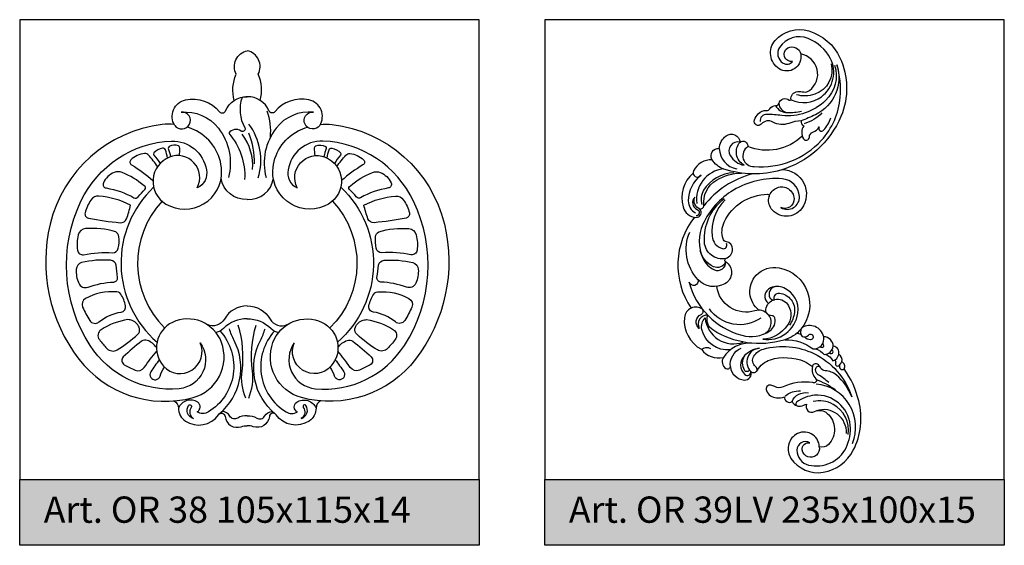
# Model space of a CAD drawing. Units: millimetres. Extents: x 2703 to 58084, y -2961 to 2204.
# Drawn here: x 9585 to 9735, y 1558 to 1638 of the extents above; entities that cross this region are included whole.
import ezdxf

# ---------------------------------------------------------------- set-up
doc = ezdxf.new("R2010")
doc.units = ezdxf.units.MM
doc.layers.add('Размерный', color=36, linetype='Continuous')
doc.styles.get("Standard").update_dxf_attribs({"font": 'arial.ttf'})

# ---------------------------------------------------------------- blocks, each defined once
blk = doc.blocks.new('thrwkrwk')
at = {"lineweight": 30}
for points in [[(-628.5, 13022.62, -0.172163), (-628.2, 13026.6, -0.494652), (-626.52, 13030.19, -14.981284)], [(-624.54, 13022.62, 0.172163), (-624.84, 13026.6, 0.494652), (-626.52, 13030.19, 14.981284)], [(-637.57, 13018.82, -0.521875), (-635.92, 13022.7, -0.282786), (-630.73, 13020.89, 0.55845), (-629.82, 13021.04, -0.312944), (-626.52, 13023.17, -122.595457)], [(-626.52, 13023.17, 0.038668), (-627.3, 13023.08, 0.220178), (-626.89, 13018.47, -0.799198), (-627.45, 13017.96, 0.410114), (-629.35, 13017.62, -0.197686), (-626.92, 13010.6, 1.058621)], [(-615.47, 13018.82, 0.521875), (-617.12, 13022.7, 0.282786), (-622.31, 13020.89, -0.55845), (-623.22, 13021.04, 0.312944), (-626.52, 13023.17, 122.595457)], [(-637.57, 13018.82, 0.561978), (-635.32, 13018.99, 0.616032), (-636.59, 13020.82, -0.258463), (-630.92, 13018.4, -0.233706), (-629.38, 13010.89, -0.771465)], [(-615.47, 13018.82, -0.561978), (-617.72, 13018.99, -0.616032), (-616.45, 13020.82, 0.258463), (-622.12, 13018.4, 0.233706), (-623.66, 13010.89, 0.771465)], [(-622.99, 13017.04, 0.108021), (-623.47, 13020.98, -1.408788)], [(-637.65, 13018.97, 0.050834), (-639.48, 13018.94, 0.314086), (-656.55, 13003.79, 0.227162), (-652.17, 12983.24, 0.30395), (-634.76, 12977.4, 0.43931), (-630.44, 12985.78, 0.441817), (-637.93, 12988.83, 0.500002), (-639.27, 12982.17, 0.851838), (-633.68, 12985.74, -0.576797), (-636.89, 12978.74, -0.279689), (-650.47, 12985.33, -0.261099), (-651.85, 13007.27, -0.279086), (-638.04, 13016.44, -0.372765), (-632.74, 13012.05, -0.353065), (-634.13, 13009.33)], [(-634.13, 13009.33, 0.694293), (-638.38, 13013.99, 0.622678), (-638.92, 13006.85, 0.593517), (-630.42, 13011.92, 0.269049), (-634.27, 13017.98, 0.042557), (-635.68, 13018.57, 0.042557)], [(-624.84, 13010.83, 0.236922), (-626.28, 13019.03, -1.990066)], [(-615.39, 13018.97, -0.050834), (-613.56, 13018.94, -0.314086), (-596.49, 13003.79, -0.227162), (-600.87, 12983.24, -0.30395), (-618.28, 12977.4, -0.43931), (-622.6, 12985.78, -0.441817), (-615.12, 12988.83, -0.500002), (-613.77, 12982.17, -0.851838), (-619.36, 12985.74, 0.576797), (-616.15, 12978.74, 0.279689), (-602.57, 12985.33, 0.261099), (-601.19, 13007.27, 0.279086), (-615, 13016.44, 0.372765), (-620.3, 13012.05, 0.353065), (-618.91, 13009.33)], [(-618.91, 13009.33, -0.694293), (-614.66, 13013.99, -0.622678), (-614.13, 13006.85, -0.593517), (-622.62, 13011.92, -0.269049), (-618.77, 13017.98, -0.042557), (-617.36, 13018.57, -0.042557)], [(-625.71, 13012.08, 0.187307), (-627.31, 13017.46, -2.039422)], [(-625.43, 13012.96, 0.104362), (-626.28, 13017.61, -6.256573)], [(-636.85, 13014.22, 0.018507), (-636.77, 13015.37, 0.319386), (-636.98, 13015.69, 0.219187), (-638.43, 13015.59, 0.360096), (-638.55, 13015.31, -0.025007), (-638.21, 13014.05, -17.88174)], [(-616.19, 13014.22, -0.018507), (-616.27, 13015.37, -0.319386), (-616.06, 13015.69, -0.219187), (-614.61, 13015.59, -0.360096), (-614.49, 13015.31, 0.025007), (-614.83, 13014.05, 17.88174)], [(-640.17, 13012.55, 0.033699), (-641.56, 13014.29, 0.235401), (-642.16, 13014.52, 0.171081), (-644.25, 13013.56, 0.494419), (-644.15, 13012.8, -0.047375), (-640.88, 13010.43, -3.872399)], [(-638.68, 13013.85, 0.055009), (-638.99, 13015.12, 0.363532), (-639.41, 13015.37, 0.175095), (-640.73, 13014.62, 0.37037), (-640.73, 13014.28, -0.034139), (-639.79, 13013.02, -3.508367)], [(-614.36, 13013.85, -0.055009), (-614.05, 13015.12, -0.363532), (-613.63, 13015.37, -0.175095), (-612.31, 13014.62, -0.37037), (-612.31, 13014.28, 0.034139), (-613.25, 13013.02, 3.508367)], [(-612.87, 13012.55, -0.033699), (-611.48, 13014.29, -0.235401), (-610.88, 13014.52, -0.171081), (-608.8, 13013.56, -0.494419), (-608.89, 13012.8, 0.047375), (-612.16, 13010.43, 3.872399)], [(-642.24, 13009.62, 0.08624), (-645.6, 13011.65, 0.187469), (-646.79, 13011.65, 0.200943), (-648.44, 13010.06, 0.487924), (-648.02, 13009.29, -0.086631), (-643.78, 13007.81, 0.367812), (-643.13, 13007.94, -0.038286), (-642.1, 13009.06, 0.594576), (-642.24, 13009.62, -0.354012)], [(-610.8, 13009.62, -0.08624), (-607.44, 13011.65, -0.187469), (-606.25, 13011.65, -0.200943), (-604.6, 13010.06, -0.487924), (-605.02, 13009.29, 0.086631), (-609.26, 13007.81, -0.367812), (-609.91, 13007.94, 0.038286), (-610.94, 13009.06, -0.594576), (-610.8, 13009.62, 0.354012)], [(-626.52, 13007.56, -0.394916), (-630.5, 13010.78, 26.525899)], [(-626.52, 13007.56, 0.394916), (-622.54, 13010.78, -26.525899)], [(-644.29, 13006.68, 0.09779), (-649.11, 13008.05, 0.269786), (-650.33, 13007.46, 0.086351), (-651.22, 13005.5, 0.435147), (-650.71, 13004.69, 0.020304), (-645.88, 13004, 0.341617), (-644.91, 13004.6, 0.032896), (-644.29, 13006.68, 1.253766)], [(-640.78, 13009.41, 0.443473), (-640.26, 12985.83, 4.059873)], [(-612.26, 13009.41, -0.443473), (-612.78, 12985.83, -4.059873)], [(-608.75, 13006.68, -0.09779), (-603.93, 13008.05, -0.269786), (-602.71, 13007.46, -0.086351), (-601.82, 13005.5, -0.435147), (-602.33, 13004.69, -0.020304), (-607.16, 13004, -0.341617), (-608.13, 13004.6, -0.032896), (-608.75, 13006.68, -1.253766)], [(-639.5, 13007.27, 0.40632), (-639.12, 12987.99, 1.37271)], [(-613.54, 13007.27, -0.40632), (-613.92, 12987.99, -1.37271)], [(-646.56, 13002.62, 0.09293), (-651.15, 13003.1, 0.323978), (-652.26, 13002.15, 0.091205), (-652.39, 12999.82, 0.433186), (-651.46, 12999.14, -0.062971), (-647.03, 12999.43, 0.377088), (-646.16, 13000.11, 0.071826), (-646.08, 13001.88, 0.244829), (-646.56, 13002.62, 0.261963)], [(-606.48, 13002.62, -0.09293), (-601.89, 13003.1, -0.323978), (-600.78, 13002.15, -0.091205), (-600.65, 12999.82, -0.433186), (-601.58, 12999.14, 0.062971), (-606.01, 12999.43, -0.377088), (-606.88, 13000.11, -0.071826), (-606.96, 13001.88, -0.244829), (-606.48, 13002.62, -0.261963)], [(-647.36, 12998.28, 0.077873), (-651.75, 12997.94, 0.323302), (-652.58, 12996.91, 0.116955), (-652.2, 12994.8, 0.395047), (-650.78, 12994.19, -0.074389), (-646.87, 12994.98, 0.439273), (-646.28, 12995.69, -0.013614), (-646.49, 12997.55, 0.354022), (-647.36, 12998.28, 0.525542)], [(-605.68, 12998.28, -0.077873), (-601.29, 12997.94, -0.323302), (-600.46, 12996.91, -0.116955), (-600.84, 12994.8, -0.395047), (-602.26, 12994.19, 0.074389), (-606.17, 12994.98, -0.439273), (-606.76, 12995.69, 0.013614), (-606.55, 12997.55, -0.354022), (-605.68, 12998.28, -0.525542)], [(-646.46, 12993.48, 0.149482), (-651.15, 12992.46, 0.382572), (-651.6, 12991.16, 0.045167), (-650.51, 12989.12, 0.445859), (-649.11, 12988.9, -0.135193), (-645.74, 12990.4, 0.428705), (-645.06, 12991.37, 0.095924), (-645.78, 12993.13, 0.298412), (-646.61, 12993.49, -0.085573)], [(-606.58, 12993.48, -0.149482), (-601.89, 12992.46, -0.382572), (-601.44, 12991.16, -0.045167), (-602.53, 12989.12, -0.445859), (-603.94, 12988.9, 0.135193), (-607.3, 12990.4, -0.428705), (-607.98, 12991.37, -0.095924), (-607.26, 12993.13, -0.298412), (-606.43, 12993.49, 0.085573)], [(-626.52, 12991.34, 0.270509), (-630, 12989.34, -0.386872), (-632.61, 12988.49, 0.216332)], [(-626.52, 12991.34, -0.270509), (-623.04, 12989.34, 0.386872), (-620.43, 12988.49, -0.216332)], [(-644.7, 12989.25, 0.10874), (-648.79, 12987.72, 0.437686), (-649.05, 12986.21, 0.026174), (-647.9, 12984.87, 0.349775), (-646.34, 12984.65, 0.055247), (-643.19, 12987.03, 0.264061), (-642.93, 12987.87, 0.257422), (-644.03, 12989.12, 0.077278), (-644.7, 12989.25, 0.018416)], [(-626.52, 12989.39, 0.197596), (-630.15, 12987.9, -0.141934), (-631.28, 12987.28, -0.109236)], [(-626.52, 12989.39, -0.197596), (-622.89, 12987.9, 0.141934), (-621.76, 12987.28, 0.109236)], [(-608.34, 12989.25, -0.10874), (-604.25, 12987.72, -0.437686), (-603.99, 12986.21, -0.026174), (-605.14, 12984.87, -0.349775), (-606.7, 12984.65, -0.055247), (-609.85, 12987.03, -0.264061), (-610.11, 12987.87, -0.257422), (-609.01, 12989.12, -0.077278), (-608.34, 12989.25, -0.018416)], [(-630.67, 12987.51, -0.471588), (-632.44, 12975.21, -0.280346), (-634.15, 12975.21, 0.576214), (-634.06, 12976.67, 0.467964), (-637, 12975.8, 35.191982)], [(-630.79, 12974.9, 0.353337), (-628.53, 12986.09, -0.049754), (-629.24, 12987.86, 0.751963)], [(-626.74, 12977.32, -0.134955), (-627.31, 12981.43, 0.106343), (-627.88, 12988.41, -14.966778)], [(-626.3, 12977.32, 0.134955), (-625.73, 12981.43, -0.106343), (-625.16, 12988.41, 14.966778)], [(-622.25, 12974.9, -0.353337), (-624.51, 12986.09, 0.049754), (-623.8, 12987.86, -0.751963)], [(-622.37, 12987.51, 0.471588), (-620.6, 12975.21, 0.280346), (-618.89, 12975.21, -0.576214), (-618.98, 12976.67, -0.467964), (-616.04, 12975.8, -35.191982)], [(-640.35, 12985, 0.149931), (-641.73, 12986.09, 0.258759), (-642.61, 12985.97, 0.03293), (-645.4, 12983.57, 0.497515), (-645.25, 12982.39, 0.030093), (-643.6, 12981.57, 0.352447), (-642.22, 12981.97, -0.021886), (-640.31, 12984.44, -0.041483)], [(-612.7, 12985, -0.149931), (-611.31, 12986.09, -0.258759), (-610.43, 12985.97, -0.03293), (-607.64, 12983.57, -0.497515), (-607.79, 12982.39, -0.030093), (-609.44, 12981.57, -0.352447), (-610.82, 12981.97, 0.021886), (-612.73, 12984.44, 0.041483)], [(-639.92, 12983.15, 0.026889), (-641.22, 12981.3, 1.144938), (-639.81, 12980.66, -0.083561), (-639.14, 12982.03, 1.948583)], [(-613.12, 12983.15, -0.026889), (-611.82, 12981.3, -1.144938), (-613.23, 12980.66, 0.083561), (-613.9, 12982.03, -1.948583)], [(-637.7, 12976.88, -0.297646), (-637, 12975.8, 0.25211), (-635.95, 12973.82, 0.409197), (-630.9, 12974.78, -0.70037), (-629.89, 12974.52, 0.490085), (-627.44, 12972.96, -0.104179), (-626.52, 12973.09, -28.163511)], [(-615.35, 12976.88, 0.297646), (-616.04, 12975.8, -0.25211), (-617.09, 12973.82, -0.409197), (-622.14, 12974.78, 0.70037), (-623.15, 12974.52, -0.490085), (-625.6, 12972.96, 0.104179), (-626.52, 12973.09, 28.163511)], [(-634.73, 12974.19, -0.518947), (-635.45, 12976.18, -1.009372), (-635.06, 12975.9, 0.434993), (-634.73, 12974.19, -3.484863)], [(-626.52, 12974.6, 0.174224), (-627.98, 12974.27, -0.429478), (-629.17, 12974.56, 0.272248), (-630.35, 12975.25, -0.003539)], [(-626.52, 12974.6, -0.174224), (-625.06, 12974.27, 0.429478), (-623.87, 12974.56, -0.272248), (-622.69, 12975.25, 0.003539)], [(-618.31, 12974.19, 0.518947), (-617.59, 12976.18, 1.009372), (-617.98, 12975.9, -0.434993), (-618.31, 12974.19, 3.484863)]]:
    blk.add_lwpolyline(points, format="xyb", dxfattribs=at)
blk = doc.blocks.new('regerqjqj')
at = {"lineweight": 30}
for points in [[(-542.2, 13029.69, -0.664352), (-545.5, 13027.45, -0.458302), (-546.09, 13031.74, -0.292187), (-540.97, 13033.2, -0.214499), (-536.23, 13029.11, -0.212203), (-536.07, 13020.19, -0.225237), (-545.25, 13012.02, -0.151734), (-553.9, 13012.17, -0.184837), (-555.72, 13013.65, -0.623757), (-554.61, 13015.29, 0.357221), (-551.94, 13012.21, 0.085685)], [(-543.68, 13022.71, 0.272968), (-539.04, 13023.19, 0.371134), (-537.7, 13029.03, 0.178484), (-541.07, 13032.05, 0.353526), (-545.42, 13030.7, 0.425397), (-544.9, 13028.31, 0.368511), (-543.43, 13028.54, -0.8537), (-544.15, 13030.61, -0.501576), (-542.2, 13029.69, 1.711722)], [(-542.14, 13019.5, 0.084765), (-544, 13019.13, -0.228144), (-546.43, 13019.32, 0.360431), (-548.22, 13019.02, -0.833052), (-549.26, 13019.64, -0.097768), (-548.67, 13020.6, -0.235492), (-547.4, 13021.09, 0.300507), (-546.9, 13021.35, -0.288472), (-546.04, 13021.83, 0.341989), (-545.51, 13022.21, -0.525607), (-543.96, 13022.68, 0.410138), (-543.68, 13022.71, -0.448242), (-542.66, 13023.96, -0.048488), (-541.73, 13023.91, 0.198632), (-540.88, 13024.12, 0.661507), (-542.2, 13029.69, -11.796341)], [(-554.61, 13015.29, -0.217676), (-553.58, 13017.21, -0.585934), (-551.45, 13016.28, 0.654877), (-552.95, 13014.24, 0.22158), (-550.83, 13012.76, -0.473314), (-551.45, 13016.28, -0.643325), (-550.26, 13015.59, 0.772527), (-549.29, 13012.56, 0.232339), (-539.05, 13016.55, 0.166427), (-536.19, 13023.09, 0.091221), (-536.68, 13028.04, -0.373899), (-539.97, 13020.44, -0.019342), (-542.14, 13019.5, 0.358257), (-541.74, 13018.74, 0.288302), (-541.79, 13016.79, 0.756685), (-540.89, 13017.03, -0.306597), (-540.35, 13017.79, 0.163116), (-539.37, 13018.6, 0.964202), (-538.71, 13018.07, 0.094098), (-537.61, 13019.99, -0.711205)], [(-537.04, 13028, -0.285645), (-538.41, 13022.61, -0.221482), (-545.1, 13020.33, 0.015683), (-547.38, 13020.5, 0.468956), (-548.38, 13019.41, 1.566636)], [(-537.58, 13028.21, -0.395625), (-540.06, 13023.55, -0.155383), (-542.86, 13023.49, -197.595072)], [(-546.02, 13021.83, 0.307538), (-544.25, 13020.8, -0.033902)], [(-545.53, 13022.15, 0.388337), (-544.25, 13020.8, 0.082493), (-542.06, 13021, -0.129787)], [(-538.98, 13020.71, -0.141197), (-541.68, 13019.08, 7.510157)], [(-541.96, 13017.18, -0.292939), (-550.26, 13015.59, -3.229604)], [(-555.68, 13013.59, 0.294535), (-558.53, 13011.9, 0.950205), (-557.38, 13011.25, 0.227702), (-559.33, 13007.34, 0.288059), (-558.22, 13005.51, 0.236519)], [(-558.6, 13011.57, 0.288506), (-560.13, 13006.41, 0.31818), (-558.16, 13004.81, 0.686866), (-557.58, 13006.08, -0.416741), (-558.33, 13007.89, 0.547391), (-557.97, 13006.03, -0.814228), (-558.14, 13005.04, -2.372187)], [(-545.05, 13012.08, -0.615077), (-542.07, 13006.14, -0.503295), (-546.69, 13006.14, -0.493393), (-545.78, 13009.33, -0.512732), (-543.22, 13007.68, -0.555808), (-545.21, 13006.3, 0.600243), (-542.4, 13007.98, 0.378113), (-545.04, 13010.69, 0.153132), (-552.45, 13008.96, 0.154427), (-557.11, 13003.76, 0.213232), (-557.13, 12998.61, 0.189249), (-555.33, 12996.83, 0.576401), (-553.64, 12998.08, -0.565199), (-553.75, 12994.71, -0.343659), (-557.84, 12995.33, -0.301174), (-559.1, 13002.59, -0.653217)], [(-554, 13012.2, 0.418077), (-558.04, 13006.95, 1.957403)], [(-557.58, 13006.08, 0.342628), (-556.94, 13006.59, -0.303053), (-555.02, 13010.5, -0.127453), (-551.24, 13011.56, -0.009593)], [(-552.41, 13011.61, 0.250126), (-556.99, 13008.95, 0.217927), (-557.27, 13006.76, 0.73482)], [(-549.59, 13011.44, 0.163136), (-556.94, 13006.59, 3.614946)], [(-553.64, 12998.08, -0.643176), (-553.61, 12998.57, 0.304013), (-552.57, 13000, 0.388253), (-553.52, 13001.1, -0.293698), (-554.04, 13001.54, -0.189633), (-553.86, 13004.11, -0.286664), (-547.25, 13008.33, -0.555772), (-547.02, 13007.96, 0.101997)], [(-553.61, 12998.57, -0.462342), (-556.87, 13001.05, -0.244058), (-553.87, 13007.68, -0.346336)], [(-553.71, 13007.49, 0.219008), (-555.71, 13001.96, 0.315237), (-554.13, 13000.06, 0.65923), (-553.52, 13000.83, -1.675952)], [(-558.39, 13004.84, 0.326728), (-558.9, 12991, 31.858634)], [(-553.64, 12998.08, -0.446575), (-555.51, 12997.31, -0.22084), (-557.5, 12999.72, -66.293758)], [(-548.56, 12990.69, -0.438574), (-548.98, 12996, -0.258904), (-545.49, 12997.15, -0.572482), (-542.17, 12987.82, -0.147368), (-544.75, 12986.14, -0.2172), (-555.6, 12987.68, -0.350945), (-556.36, 12989.93, 0.611739), (-557.65, 12987.91, -0.564718), (-557.38, 12990.05, 0.469361), (-557.15, 12990.83, 0.577124), (-559.92, 12989.57, 0.302397), (-557.33, 12984.74, 0.29767), (-553.98, 12983.5, 2.98688)], [(-557.84, 12995.33, -0.99444), (-559.2, 12994.95, 0.267326), (-551.19, 12986.87, 0.216252), (-546.9, 12987.55, 0.315323), (-546.13, 12989.51, 0.356155), (-546.57, 12989.84, -0.517454), (-547.49, 12991.05, -0.665543), (-544.05, 12991.36, -0.278306), (-544.22, 12988.39, -0.233655), (-547.99, 12986.26, 37.131768)], [(-547.19, 12990.06, 0.293226), (-549.18, 12990.6, -0.465898), (-554.98, 12994.3, -8.565572)], [(-547.99, 12986.26, 0.416434), (-542.63, 12990.24, 0.340009), (-544.79, 12994.08, 0.204216), (-546.82, 12994.08, 0.576484), (-547.11, 12991.71, 0.335225)], [(-546.09, 12994.27, 0.516761), (-546.89, 12992.59, 0.342915), (-546.18, 12992.29, -0.571151), (-545.45, 12993.28, -0.423794), (-543.16, 12990.32, -0.115776), (-543.91, 12988.42, 1.904639)], [(-548.28, 12989.5, -0.415574), (-556.11, 12990.9, 18.757975)], [(-552.89, 12984.68, -0.380582), (-557.26, 12987.75, -0.261105), (-556.76, 12989.52, 0.494232), (-550.95, 12985.83, -0.177696)], [(-548.07, 12986.97, 0.521663), (-547.09, 12989.98, 4.376504)], [(-542.14, 12986.95, 0.062049), (-542.82, 12987.17, 0.529865)], [(-542.02, 12988.02, 0.370205), (-541.97, 12986.7, 0.338383), (-541.04, 12986.9, -1.532283), (-540.7, 12986.2, -0.238376), (-541.64, 12986.63, 3.884341)], [(-538.7, 12986.66, 0.511238), (-542.02, 12988.02, 3.507555)], [(-549.68, 12985.65, 0.2717), (-553.98, 12983.5, 0.417557), (-553.61, 12981.83, 0.481907), (-552.92, 12982.07, -0.33404), (-551.27, 12984.9, -0.201186)], [(-552.92, 12982.07, 0.362256), (-550.78, 12980.06, 0.528048), (-549.79, 12981.34, 0.456448), (-548.81, 12981.55, -0.196872), (-546.83, 12983.15, -0.172157), (-541.63, 12982.88, -0.091216), (-540.43, 12982.11, 0.235826), (-539.9, 12980.25, -0.839015), (-540.36, 12979.66, 0.149542), (-544.9, 12979.02, -0.238131), (-546.17, 12979.06, 0.068208), (-546.74, 12979.28, 0.609591), (-547.44, 12978.45, 0.289158), (-545.87, 12977.35, 0.087364), (-544.67, 12977.49, 0.647719), (-543.52, 12976.79, 0.440286), (-541.75, 12976.24, -0.109715), (-541.33, 12976.38, 0.697367), (-540.12, 12975.25, -0.306892), (-538.16, 12974.99, -0.426884), (-537.98, 12970.25, -0.272716), (-539.37, 12969.87, 0.590142), (-542.96, 12971.76, 0.417144), (-543.69, 12968.14, 0.294085), (-538.76, 12966.02, 0.238803), (-534.19, 12969.37, 0.180226), (-533.35, 12976.87, 0.093199), (-535.58, 12981.75, 0.414921), (-535.95, 12982.84, 0.361946), (-536.42, 12983.97, 0.500123), (-537.24, 12985.19, 0.385512), (-538.7, 12986.66, -0.948938)], [(-544.59, 12986.19, -0.168528), (-540.32, 12984.81, 0.495733), (-538.7, 12986.66, 0.225762)], [(-539.23, 12985.16, 1.412928), (-538.87, 12985.58, 35.482842)], [(-557.3, 12984.7, -0.351555), (-555.94, 12984.87, 0.280926)], [(-550.77, 12983.76, -0.197986), (-548.48, 12984.9, -0.036265)], [(-548.48, 12984.9, 0.63935), (-549.79, 12981.34, 7.577722)], [(-548.86, 12981.48, 0.294986), (-549.07, 12982.11, -0.384523), (-549.34, 12983.69, -0.187454), (-547.88, 12984.78, -0.179873), (-540.18, 12984.08, -0.206785), (-534.44, 12977.49, 0.131453), (-536.77, 12980.82, 0.1716), (-538.46, 12981.45, -0.29622), (-539.2, 12981.95, 0.155734), (-539.66, 12982.47, 0.541592), (-540.43, 12982.11, 1.147083)], [(-539.91, 12984.83, -0.128434), (-538.63, 12983.93, 0.340362), (-537.24, 12985.19, 1.133002)], [(-537.84, 12984.22, 1.393984), (-537.46, 12984.64, 2.973384)], [(-550.04, 12981.63, -0.677577), (-550.77, 12981.54, -0.254093), (-550.77, 12983.76, 0.43651), (-550.7, 12980.89, 0.670531), (-549.79, 12981.34, 57.656152)], [(-538.39, 12983.97, -0.163284), (-537.3, 12983, 0.298853), (-536.42, 12983.97, 44.149335)], [(-537.06, 12983.09, -0.441475), (-536.88, 12982.68, 0.898058), (-536.28, 12982.33, 0.029519), (-535.95, 12982.84, -3.787413)], [(-537.92, 12979.67, 0.039899), (-539.53, 12980.86, -0.38914), (-539.85, 12981.96, -0.633573), (-539.2, 12981.95, -0.290879)], [(-536.28, 12982.33, 0.298865), (-536.14, 12981.76, 0.37797), (-535.58, 12981.75, -1.527538)], [(-536.63, 12978.28, 0.090589), (-539.56, 12979.97, -0.176187), (-539.9, 12980.25, -3.165985)], [(-542.24, 12978.34, 0.205174), (-544.57, 12977.58, 2.672173)], [(-543.52, 12976.79, -0.351348), (-541.03, 12978.11, 0.093949)], [(-534.32, 12970.4, 0.504683), (-539.85, 12979.45, -22.875212)], [(-539.37, 12969.87, -1.011875), (-541.98, 12969.41, -0.530634), (-540.82, 12970.5, 0.57769), (-542.78, 12969.38, 0.346334), (-541, 12967.12, 0.349215), (-535.29, 12969.76, 0.142301), (-534.66, 12973.19, 0.408196), (-540.1, 12977.74, 0.147008), (-542.82, 12976.68, 0.780786), (-542.55, 12976.08, 0.098215)], [(-534.97, 12971.75, 0.311213), (-537.27, 12976.36, 0.18512), (-540.3, 12976.78, 0.795111)], [(-535.24, 12971.94, 0.528483), (-539.79, 12975.37, 6.087025)]]:
    blk.add_lwpolyline(points, format="xyb", dxfattribs=at)

msp = doc.modelspace()

# ---------------------------------------------------------------- hatches: boundary and pattern name
for points in [[(9585.05, 1568.18), (9585.05, 1558.18), (9655.05, 1558.18), (9655.05, 1568.18)], [(9665.05, 1568.18), (9665.05, 1558.18), (9735.05, 1558.18), (9735.05, 1568.18)]]:
    msp.add_hatch(color=252).paths.add_polyline_path(points)

# ---------------------------------------------------------------- linework, layer by layer
at = {"layer": 'Размерный', "color": 252, "lineweight": 30}
for points in [[(9585.05, 1568.18), (9655.05, 1568.18), (9655.05, 1638.18), (9585.05, 1638.18)], [(9665.05, 1568.18), (9735.05, 1568.18), (9735.05, 1638.18), (9665.05, 1638.18)], [(9585.05, 1568.18), (9655.05, 1568.18), (9655.05, 1558.18), (9585.05, 1558.18)], [(9665.05, 1568.18), (9735.05, 1568.18), (9735.05, 1558.18), (9665.05, 1558.18)]]:
    msp.add_lwpolyline(points, close=True, dxfattribs=at)

# ---------------------------------------------------------------- block references
for name in ['regerqjqj', 'thrwkrwk']:
    msp.add_blockref(name, (10246.24, -11396.72))

# ---------------------------------------------------------------- texts
at = {"layer": 'Размерный', "color": 254, "true_color": 0xe3e3e3, "char_height": 4, "width": 2270.9814, "attachment_point": 1}
for s, insert in [('Art. OR 38 105x115x14', (9588.71, 1565.61)), ('Art. OR 39LV 235x100x15', (9668.71, 1565.61))]:
    msp.add_mtext(s, dxfattribs=dict(at, insert=insert))

doc.saveas('drawing.dxf')
